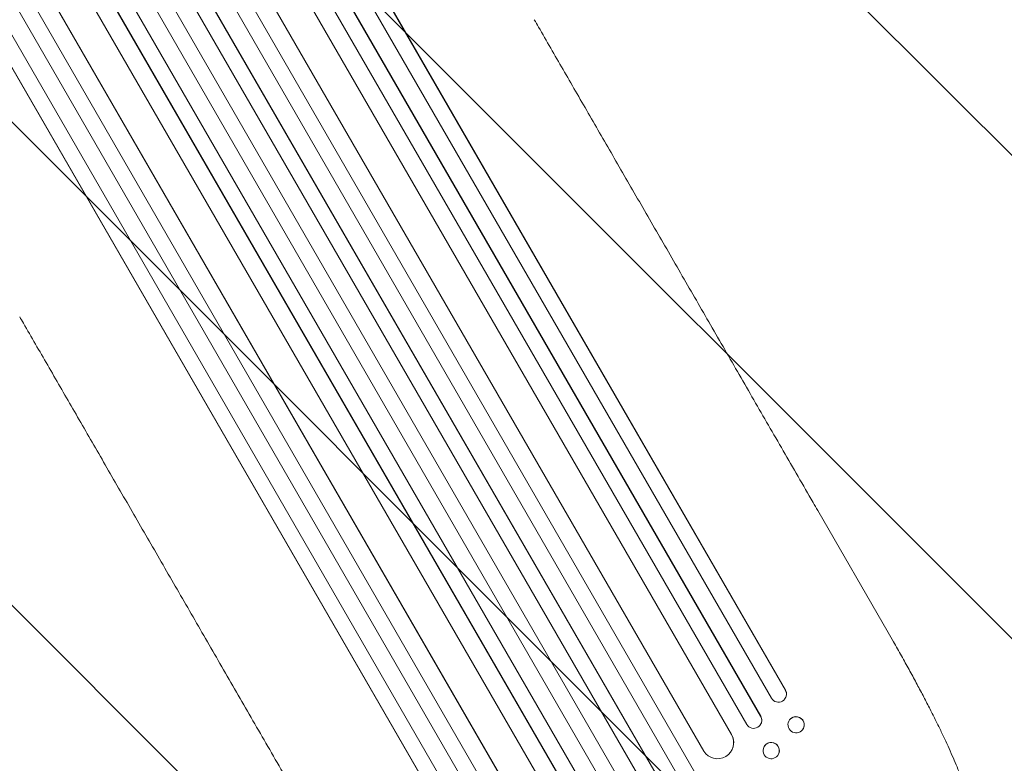
# Model space of a CAD drawing. Units: millimetres. Extents: x -4940 to 4471, y -3980 to 4654.
# Drawn here: x 2035 to 2950, y -1537 to -846 of the extents above; entities that cross this region are included whole.
import ezdxf

# ---------------------------------------------------------------- set-up
doc = ezdxf.new("R2010")
doc.units = ezdxf.units.MM
doc.header["$LTSCALE"] = 20
doc.linetypes.add('HIDDEN', pattern=[9.525, 6.35, -3.175])
doc.layers.add('2d', color=230, linetype='Continuous')
doc.layers.add('AS-Free_Space_Hatch', color=31, linetype='HIDDEN')

msp = doc.modelspace()

# ---------------------------------------------------------------- hatches: boundary and pattern name
at = {"layer": 'AS-Free_Space_Hatch'}
h = msp.add_hatch(dxfattribs=at)
h.set_pattern_fill('ANSI31', color=256, scale=100)
h.set_pattern_definition([(315, (-1546, 3980), (224.506, 224.506), [])])
edge = h.paths.add_edge_path()
edge.add_line((1541, 3133.45), (1541, 1248.61))
edge.add_arc((1563.02, 248.85), 1000, 30, 91.26174, ccw=False)
edge.add_line((2429.05, 748.85), (3610.55, -1297.57))
edge.add_arc((2788.96, -1791.72), 958.74, -62.47562, 31.02517, ccw=False)
edge.add_arc((2717.23, -1833.13), 958.74, 208.97483, 302.47562, ccw=False)
edge.add_line((1878.49, -2297.57), (696.99, -251.15))
edge.add_arc((1563.02, 248.85), 1000, 189.55618, 210, ccw=False)
edge.add_arc((541, 1082.19), 1000, 180, 272.05716, ccw=False)
edge.add_line((-459, 1082.19), (-459, 3133.45))
edge.add_arc((541, 3133.45), 1000, 0, 180, ccw=False)
h.paths.add_polyline_path([(-4506, 3980), (-1546, 3980), (-1546, -3980), (-4506, -3980)])

# ---------------------------------------------------------------- linework, layer by layer
at = {"layer": '2d', "lineweight": 0}
for p, q in [((1803.63, 165.22), (2746.81, -1468.41)), ((1790.05, 158.45), (2733.78, -1476.14)), ((1803.81, 164.62), (2746.71, -1468.53)), ((1774.51, 151.59), (2723.86, -1492.72)), ((1774.72, 151), (2723.78, -1492.82)), ((1761.11, 144.58), (2710.85, -1500.43)), ((1748.65, 132.31), (2696.72, -1509.79)), ((1748.89, 131.73), (2696.68, -1509.88)), ((1703.9, 115.74), (2662.43, -1544.47)), ((1704.17, 115.19), (2662.42, -1544.54)), ((1721.98, 118.35), (2670.88, -1525.2)), ((1690.93, 108.13), (2649.47, -1552.12)), ((1663.02, 92.47), (2622.77, -1569.87)), ((1675.81, 100.35), (2635.72, -1562.26)), ((1676.1, 99.81), (2635.73, -1562.31)), ((1648.29, 83.97), (2608.05, -1578.37)), ((1635.08, 76.83), (2594.99, -1585.77)), ((1635.4, 76.31), (2595.03, -1585.81)), ((1620.78, 67.63), (2579.33, -1592.62)), ((1607.7, 60.2), (2566.22, -1600.01)), ((1608.05, 59.69), (2566.29, -1600.04)), ((1596.4, 45.85), (2545.31, -1597.7)), ((1570.98, 29.73), (2519.05, -1612.37)), ((1571.36, 29.23), (2519.14, -1612.38)), ((1554.13, 25.08), (2503.87, -1619.93)), ((1541.35, 16.97), (2490.69, -1627.34)), ((1541.76, 16.5), (2490.82, -1627.32)), ((1527.64, 6.95), (2471.37, -1627.64)), ((1514.99, -1.43), (2458.17, -1635.06)), ((1515.42, -1.88), (2458.32, -1635.03)), ((2842.2, -1414.93), (2776.86, -1301.75)), ((2746.7, -1468.53), (2746.71, -1468.53)), ((2746.71, -1468.53), (2746.81, -1468.41)), ((2746.06, -1477.02), (2745.96, -1477.14)), ((2723.78, -1492.82), (2723.86, -1492.72)), ((2723.78, -1492.83), (2723.78, -1492.82)), ((2750.88, -1495.88), (2750.79, -1496)), ((2723.46, -1500.85), (2723.39, -1500.95)), ((2762.65, -1505.44), (2762.55, -1505.57)), ((2696.67, -1509.88), (2696.68, -1509.88)), ((2696.68, -1509.88), (2696.72, -1509.79)), ((2697.12, -1524.02), (2697.08, -1524.11)), ((2727.4, -1520.38), (2727.33, -1520.49)), ((2739.86, -1528.91), (2739.79, -1529.02))]:
    msp.add_line(p, q, dxfattribs=at)
for centre, major_axis, ratio, start_param, end_param in [((2740.18, -1472.23), (5.78, -4.9), 0.988103, -1.886247, 1.223558), ((2717.26, -1496.54), (6.12, -4.42), 0.991927, -1.967917, 1.145376), ((2756.67, -1500.78), (5.88, -4.78), 0.987914, -1.931315, 4.35187), ((2683.65, -1517.33), (13.43, -6.78), 0.995453, -2.119379, 0.98911), ((2733.56, -1524.76), (6.23, -4.27), 0.99174, -2.014471507425359, 4.268713799754227)]:
    msp.add_ellipse(centre, major_axis=major_axis, ratio=ratio, start_param=start_param, end_param=end_param, dxfattribs=at)
at = {"layer": '2d', "lineweight": 0, "extrusion": (0, 0, -1)}
for centre, major_axis, ratio, start_param, end_param in [((2740.28, -1472.12), (5.78, -4.9), 0.988103, -1.223375, 0), ((2717.34, -1496.43), (6.12, -4.42), 0.991927, -1.145194, 0), ((2756.77, -1500.66), (-5.88, 4.78), 0.987914, 0, 3.141593), ((2683.69, -1517.24), (13.43, -6.78), 0.995453, -0.98875, 0), ((2733.63, -1524.65), (-6.23, 4.27), 0.99174, 0, 3.141593)]:
    msp.add_ellipse(centre, major_axis=major_axis, ratio=ratio, start_param=start_param, end_param=end_param, dxfattribs=at)
at = {"layer": '2d', "lineweight": 0}
for points, knots in [([(2513.5, -845.61), (2514.81, -847.88), (2516.13, -850.16), (2521.17, -858.89), (2524.92, -865.39), (2532.5, -878.51), (2536.32, -885.13), (2544.03, -898.48), (2547.91, -905.21), (2555.74, -918.77), (2559.69, -925.6), (2567.63, -939.37), (2571.64, -946.3), (2579.7, -960.26), (2583.75, -967.29), (2591.92, -981.44), (2596.03, -988.56), (2604.31, -1002.9), (2608.47, -1010.11), (2616.85, -1024.62), (2621.06, -1031.91), (2629.53, -1046.59), (2633.79, -1053.97), (2642.36, -1068.8), (2646.66, -1076.26), (2655.32, -1091.25), (2659.67, -1098.79), (2668.41, -1113.92), (2672.8, -1121.53), (2681.62, -1136.81), (2686.06, -1144.49), (2694.96, -1159.9), (2699.43, -1167.65), (2708.4, -1183.19), (2712.91, -1190.99), (2721.95, -1206.66), (2726.49, -1214.52), (2735.6, -1230.3), (2740.18, -1238.22), (2749.35, -1254.11), (2753.95, -1262.08), (2763.18, -1278.07), (2767.81, -1286.09), (2773.92, -1296.66), (2775.39, -1299.2), (2776.86, -1301.75)], [0, 0, 0, 0, 10.000129, 10.000129, 38.036609, 38.036609, 65.993026, 65.993026, 93.84285, 93.84285, 121.597597, 121.597597, 149.268856, 149.268856, 176.868215, 176.868215, 204.407265, 204.407265, 231.897601, 231.897601, 259.350821, 259.350821, 286.778535, 286.778535, 314.193757, 314.193757, 341.607549, 341.607549, 369.036159, 369.036159, 396.491133, 396.491133, 423.984006, 423.984006, 451.526302, 451.526302, 479.129531, 479.129531, 506.805198, 506.805198, 534.564799, 534.564799, 562.419827, 562.419827, 571.250205, 571.250205, 571.250205, 571.250205]), ([(2298.81, -1577.75), (2297.14, -1574.87), (2295.48, -1571.98), (2289.15, -1561.03), (2284.49, -1552.95), (2275.2, -1536.86), (2270.57, -1528.83), (2261.34, -1512.84), (2256.74, -1504.87), (2247.57, -1489), (2243.01, -1481.1), (2233.92, -1465.36), (2229.4, -1457.52), (2220.39, -1441.92), (2215.91, -1434.15), (2206.98, -1418.69), (2202.54, -1411), (2193.7, -1395.68), (2189.3, -1388.07), (2180.55, -1372.91), (2176.2, -1365.37), (2167.54, -1350.38), (2163.24, -1342.93), (2154.68, -1328.11), (2150.43, -1320.74), (2141.97, -1306.09), (2137.77, -1298.81), (2129.42, -1284.35), (2125.27, -1277.16), (2117.02, -1262.88), (2112.93, -1255.79), (2104.8, -1241.7), (2100.76, -1234.71), (2092.74, -1220.82), (2088.76, -1213.93), (2080.86, -1200.25), (2076.94, -1193.47), (2069.17, -1180), (2065.31, -1173.32), (2057.67, -1160.08), (2053.87, -1153.51), (2046.36, -1140.49), (2042.63, -1134.03), (2037.78, -1125.63), (2036.61, -1123.61), (2035.45, -1121.61)], [0, 0, 0, 0, 10.000129, 10.000129, 38.03755, 38.03755, 65.994471, 65.994471, 93.844281, 93.844281, 121.598647, 121.598647, 149.269285, 149.269285, 176.867884, 176.867884, 204.406115, 204.406115, 231.895628, 231.895628, 259.348053, 259.348053, 286.775006, 286.775006, 314.189533, 314.189533, 341.604069, 341.604069, 369.03344, 369.03344, 396.48921, 396.48921, 423.982905, 423.982905, 451.526014, 451.526014, 479.129993, 479.129993, 506.806266, 506.806266, 534.566228, 534.566228, 562.421247, 562.421247, 571.250205, 571.250205, 571.250205, 571.250205]), ([(2842.2, -1414.93), (2843.87, -1417.82), (2845.52, -1420.7), (2849.68, -1427.98), (2852.16, -1432.37), (2857, -1441.01), (2859.35, -1445.26), (2863.92, -1453.58), (2866.14, -1457.67), (2870.45, -1465.69), (2872.55, -1469.64), (2876.6, -1477.36), (2878.56, -1481.14), (2882.35, -1488.54), (2884.18, -1492.16), (2887.69, -1499.21), (2889.38, -1502.65), (2892.62, -1509.35), (2894.17, -1512.62), (2897.13, -1518.96), (2898.54, -1522.04), (2901.22, -1528.01), (2902.48, -1530.9), (2904.88, -1536.5), (2906.01, -1539.2), (2908.11, -1544.41), (2909.1, -1546.93), (2910.91, -1551.75), (2911.75, -1554.07), (2913.28, -1558.54), (2913.98, -1560.69), (2915.22, -1564.82), (2915.77, -1566.81), (2916.72, -1570.7), (2917.12, -1572.6), (2917.74, -1576.45), (2917.95, -1578.39), (2918.01, -1580.78), (2918.01, -1581.17), (2918.01, -1581.56)], [0, 0, 0, 0, 10.001464, 10.001464, 25.233342, 25.233342, 40.003258, 40.003258, 54.316406, 54.316406, 68.282959, 68.282959, 81.896478, 81.896478, 95.167842, 95.167842, 108.125781, 108.125781, 120.785808, 120.785808, 133.206439, 133.206439, 145.375671, 145.375671, 157.354844, 157.354844, 169.170472, 169.170472, 180.839509, 180.839509, 192.513697, 192.513697, 204.246958, 204.246958, 216.372474, 216.372474, 229.382396, 229.382396, 231.893246, 231.893246, 231.893246, 231.893246])]:
    msp.add_open_spline(points, degree=3, knots=knots, dxfattribs=at)

doc.saveas('drawing.dxf')
